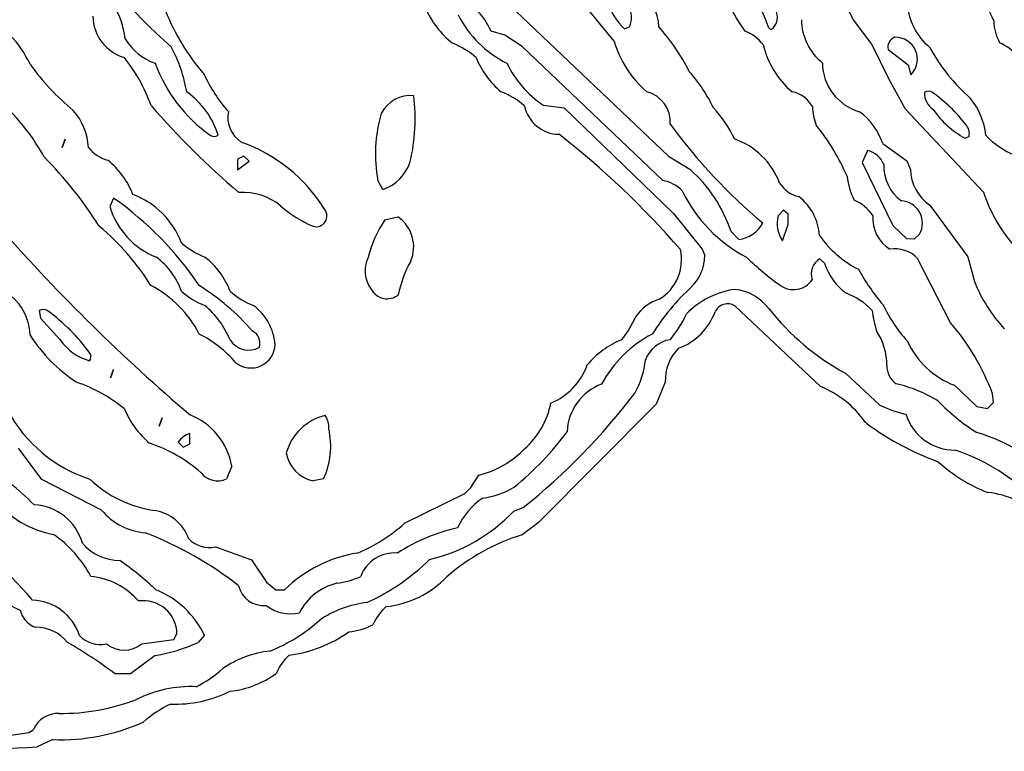
# Model space of a CAD drawing. Extents: x -2.15 to 3.45, y 1.45 to 2.74.
# Drawn here: x 1.8 to 2.07, y 1.84 to 2.04 of the extents above; entities that cross this region are included whole.
import ezdxf

# ---------------------------------------------------------------- set-up
doc = ezdxf.new("R2010")
doc.units = 0
doc.header["$MEASUREMENT"] = 0
doc.linetypes.add('solid', pattern=[0])
doc.layers.get('0').update_dxf_attribs({"color": 1, "linetype": 'solid'})

msp = doc.modelspace()

# ---------------------------------------------------------------- linework, layer by layer
at = {"color": 7, "linetype": 'solid'}
for p, q in [((2.030010424338573, 2.039261691481687), (2.020679674826854, 2.057490058452703)), ((1.937057576857799, 2.041742019564726), (1.979104839049571, 2.001742013008215)), ((1.964183531485789, 2.033434935123541), (1.956663928710216, 2.042568795592405)), ((2.035010300360911, 2.032568805129148), (2.030010424338573, 2.039261691481687)), ((1.934144221030467, 2.035049103409864), (1.930325232230418, 2.036151461512663)), ((1.966978750907176, 2.036742024333097), (1.968435607634776, 2.037293203384496)), ((2.006703339301341, 2.036978252441503), (2.007372580252879, 2.036584533960439)), ((1.938908062659495, 2.031938873440839), (1.934144221030467, 2.035049103409864)), ((1.977530084334605, 1.995049111754514), (1.938908062659495, 2.031938873440839)), ((2.039892278395885, 2.022686891467191), (2.035010300360911, 2.032568805129148)), ((2.039459071837657, 2.03111209741316), (2.045010410033458, 2.026860140473463)), ((2.045010410033458, 2.026860140473463), (2.045718990050548, 2.024104230315305)), ((2.040246568404429, 2.021978251845457), (2.039892278395885, 2.022686891467191)), ((2.044301710807078, 2.014655404002287), (2.040246568404429, 2.021978251845457)), ((1.944695435248607, 2.015757777006246), (1.950404129706615, 2.015049107582189)), ((1.950404129706615, 2.015049107582189), (1.980482779227489, 1.985993989021398)), ((2.065719090186351, 1.99186012914858), (2.044301710807078, 2.014655404002287)), ((1.812411986075633, 2.00410423448763), (1.813238702498668, 2.006387673527814)), ((1.813238702498668, 2.006387673527814), (1.812411986075633, 2.00410423448763)), ((2.060600958548778, 2.00670265427313), (2.061742625914805, 2.00717508068762)), ((2.03378995486378, 2.003316827327825), (2.032372675620311, 2.000049106986143)), ((2.038002453528636, 2.005206592590429), (2.044616661750072, 2.00048217943392)), ((1.862411938391917, 2.001742013008215), (1.860600910865062, 2.000915236980535)), ((1.860600910865062, 2.000915236980535), (1.860600910865062, 1.998001866252042)), ((1.860600910865062, 1.998001866252042), (1.863829217635387, 2.00040342679701)), ((1.863829217635387, 2.00040342679701), (1.862411938391917, 2.001742013008215)), ((1.979104839049571, 2.001742013008215), (1.984971008979075, 1.998159341723539)), ((2.044616661750072, 2.00048217943392), (2.045640311919444, 1.998119957954503)), ((2.032372675620311, 2.000049106986143), (2.040758333884471, 1.982647530943967)), ((1.900600991927379, 1.992568783671476), (1.89918347426533, 1.995049111754514)), ((1.826585136138194, 1.990206591994382), (1.82552214690327, 1.987883754284002)), ((2.010719023429149, 1.986860133916952), (2.00930162497639, 1.985324688465215)), ((2.011978827201121, 1.985797144682027), (2.010719023429149, 1.986860133916952)), ((2.050955258094066, 1.988316826731779), (2.061427674971812, 1.974025480658628)), ((1.901112638198131, 1.984261699230291), (1.904734812461131, 1.985049106390096)), ((1.980482779227489, 1.985993989021398), (1.988356910430186, 1.976190842897512)), ((2.011978827201121, 1.983001865655996), (2.011978827201121, 1.985797144682027)), ((2.010443411551707, 1.978434927970983), (2.011978827201121, 1.983001865655996)), ((2.040758333884471, 1.982647530943967), (2.044498525344127, 1.979104228527166)), ((1.996309600554698, 1.98099399378977), (1.998475037299388, 1.978828631550886)), ((2.044498525344127, 1.979104228527166), (2.046781979285472, 1.978986107022382)), ((2.046781979285472, 1.978986107022382), (2.048159919463389, 1.980324693233587)), ((1.988356910430186, 1.976190842897512), (1.989065490447276, 1.974419184238531)), ((2.021978936873668, 1.972293190867521), (2.020719013892406, 1.973553039342977)), ((2.056663833342784, 1.955915250093557), (2.047608695708507, 1.973631777078725)), ((2.061427674971812, 1.974025480658628), (2.063199244223826, 1.967253826768018)), ((2.020876370154613, 1.938395552546598), (1.997372589789622, 1.960560910613157)), ((1.806152067862742, 1.959301077038862), (1.806467018805736, 1.957214452535726)), ((1.806467018805736, 1.957214452535726), (1.811900101386302, 1.951269574672796)), ((1.825758419715159, 1.940757766575433), (1.826585136138194, 1.943080596835233)), ((1.826585136138194, 1.943080596835233), (1.825758419715159, 1.940757766575433)), ((2.027726970397227, 1.942017600149728), (2.037175737105601, 1.933277450711347)), ((1.978238783560985, 1.939537286967851), (1.97571893759846, 1.933553040237047)), ((2.057726822577708, 1.938710518390752), (2.063908062659495, 1.93284437826357)), ((2.068435512267345, 1.933986105234243), (2.068199358664744, 1.936387680680372)), ((1.97571893759846, 1.933553040237047), (1.943278156005137, 1.900875866622545)), ((2.037175737105601, 1.933277450711347), (2.040443382941478, 1.931860126764394)), ((2.063908062659495, 1.93284437826357), (2.066781960211986, 1.932332568080045)), ((2.066781960211986, 1.932332568080045), (2.068435512267345, 1.933986105234243)), ((2.040443382941478, 1.931860126764394), (2.044459186278575, 1.930679023475267)), ((1.839065395079845, 1.927450679452039), (1.839892111502879, 1.929734140843965)), ((1.839892111502879, 1.929734140843965), (1.839065395079845, 1.927450679452039)), ((2.033711038314097, 1.928119965107061), (2.033120594702952, 1.92867114415846)), ((1.847529969893687, 1.922568783373453), (1.847529969893687, 1.925442800135232)), ((1.844301782332652, 1.923080593556978), (1.845719061576121, 1.921742014796354)), ((1.845719061576121, 1.921742014796354), (1.847529969893687, 1.922568783373453)), ((1.806821308814281, 1.912805006117441), (1.800404034339183, 1.921387680084325)), ((1.859065495215648, 1.916505791456319), (1.857648096762889, 1.913001850456811)), ((1.924813471518748, 1.910600282461263), (1.926978908263438, 1.913986109406568)), ((1.823278151236766, 1.904379807622053), (1.806821308814281, 1.912805006117441)), ((1.884301744185679, 1.913001850456811), (1.881467066489451, 1.912450671405412)), ((1.906585059844249, 1.900797128886796), (1.923120580397838, 1.908986106724359)), ((1.923120580397838, 1.908986106724359), (1.924813471518748, 1.910600282461263)), ((1.936585150443309, 1.904104218096353), (1.939183674536937, 1.905088469595529)), ((1.943278156005137, 1.900875866622545), (1.938908062659495, 1.897568784863569)), ((1.854577265464061, 1.894261695654012), (1.864498458586925, 1.890679024369337)), ((1.864498458586925, 1.890679024369337), (1.868592940055125, 1.884576656133748)), ((1.868592940055125, 1.884576656133748), (1.871191464148753, 1.882450670213319)), ((1.871191464148753, 1.882450670213319), (1.873593054496043, 1.882450670213319)), ((1.843120537482493, 1.868828624696351), (1.843986712180369, 1.870324686379053)), ((1.834380350791209, 1.867568779946186), (1.843120537482493, 1.868828624696351)), ((1.851545773230784, 1.869970359117605), (1.849852882109874, 1.868001852393962)), ((1.838041864119762, 1.864379804790832), (1.831191502295726, 1.859379805833913)), ((1.831191502295726, 1.859379805833913), (1.826939426146739, 1.859379805833913)), ((1.803356848441356, 1.843198700086094), (1.804577193938487, 1.844025474251129)), ((1.793750606261485, 1.841742007271267), (1.803356848441356, 1.843198700086094)), ((1.809852920256846, 1.841230197087742), (1.80560084410786, 1.839261693158068))]:
    msp.add_line(p, q, dxfattribs=at)
for centre, radius, start, end in [((1.947759175895465, 2.152298761274011), 0.1600109338760376, 213.3803176904405, 228.8239320642567), ((1.965813068921459, 2.022886786288464), 0.0432502292096615, 19.01481634739779, 47.1140882343306), ((2.104130818388714, 2.056167372403859), 0.039595503360033, 180.6501058292527, 205.9064070968161), ((1.807035332627749, 2.031437139320075), 0.0228855926543474, 6.494051655294328, 57.58920443982606), ((1.961895955417927, 2.039935764650571), 0.0070533808320761, 337.9972113048769, 439.0252030923118), ((1.966730255131044, 2.037592838806477), 0.0096999909728766, 358.6862609244722, 429.2439182206448), ((1.913289605158407, 2.02874330940441), 0.0185766872018576, 23.50240601889979, 69.56966531008838), ((1.981390511809142, 2.051096265198564), 0.0203406680375338, 198.8115071153303, 224.8854639888143), ((2.032513899267037, 2.060343422285918), 0.0404235944151878, 201.1505771135875, 216.7597825936415), ((2.061451723190852, 2.044637931928418), 0.0166888274252415, 182.1031022166733, 231.0273476754082), ((1.898127086953773, 2.06459502285281), 0.0617018267512322, 201.6995843039786, 220.8680560020396), ((1.935143463558593, 2.052274659119204), 0.024804912507534, 203.1335586145606, 231.7124737057684), ((2.004626748280062, 2.04007210919296), 0.0044387807138264, 308.2140075044963, 388.8587886952672), ((1.832913349936533, 2.040434921780534), 0.0120383985340595, 180.9123611877191, 253.9117086593337), ((1.948182897358872, 2.054246000969845), 0.0301215723156929, 206.8537133535619, 243.3156229734482), ((2.031391166234982, 2.039574280742876), 0.0157533138990402, 180.9936609294098, 230.7677731661911), ((2.083099396018219, 2.039681258017844), 0.014607715420425, 183.1914279741177, 207.3836404105065), ((1.933337778120371, 1.999033836687069), 0.0576762184500694, 26.81154217176446, 41.66027438962921), ((1.996043177608809, 2.025403949351276), 0.0114977788180113, 37.79788437625704, 69.187258386385), ((1.776447082511327, 2.014445814944727), 0.0299323033541441, 24.91812152628313, 43.49802216318576), ((1.842994583260736, 2.041874503859781), 0.0153749212622643, 210.6976755165534, 251.053557944534), ((1.911471777249447, 2.011926481137046), 0.0224686954170466, 48.93853421447856, 68.31469830482126), ((1.992128059135863, 2.041458206195012), 0.0290734618902207, 196.0196160656688, 229.1734191837079), ((2.042353342863156, 2.031696598202541), 0.0029526082798839, 110.7023331995435, 191.4140024328563), ((2.041490232746355, 2.02841945619424), 0.0060418178327382, 314.42016327118, 451.7136045323095), ((2.063583651411292, 2.018780277728101), 0.0156195713207126, 42.34279128772649, 65.22729570562461), ((1.804774470682592, 2.011917333073986), 0.0425946079194546, 10.1439655826448, 27.9175487276491), ((2.028612339646159, 2.037942510701278), 0.0241174250841141, 193.1624659735825, 230.033039471889), ((2.096535184235176, 2.056556710494811), 0.0519346967339516, 208.6411192178408, 228.5206409292568), ((1.790826312947058, 1.998725003750779), 0.0490942113101483, 20.20233523461101, 37.87802810843068), ((1.877324697056793, 2.04167952309108), 0.0418577156960964, 200.0448343737596, 234.6726469562007), ((1.948938497407601, 2.038267772313959), 0.0245762784034014, 202.4869582662139, 229.9372802197254), ((1.961612981614605, 2.040572511089043), 0.0300329104065895, 206.1579902847044, 235.7155895217049), ((2.035483821002092, 2.027513930386406), 0.0140568250790239, 180.5787815788449, 254.2315322672196), ((1.858658128966389, 2.066625008091811), 0.0678069666028023, 215.6998738382389, 230.4509343509725), ((1.952115871395037, 1.996080301648), 0.0436844266951084, 25.73589324541959, 41.5396498337922), ((1.888384204587617, 2.041041775334619), 0.0405680537223816, 204.4940332594842, 221.7552702544675), ((1.833358653976846, 2.000693574152227), 0.0229940414428711, 17.19208132963692, 54.52503131399661), ((1.925907629635788, 2.000350696976367), 0.0204239282757044, 48.13552936432767, 69.31923471662257), ((1.971103190748618, 2.011162695744501), 0.0085376417264342, 355.6931659348695, 436.3318136157657), ((2.011509844676368, 2.011426492698441), 0.0081919701769948, 29.04310157739102, 78.66041999158544), ((2.055079251831478, 2.019211987102691), 0.0056207762099803, 179.0919450191815, 235.5559816611801), ((2.050529190916109, 2.017469332309545), 0.0021213181316853, 57.66433652069621, 120.293872228344), ((2.027052530076752, 1.984480836759985), 0.0426078587770462, 37.54059456531725, 54.71626295037863), ((1.756563267463314, 1.973765192507023), 0.0579769089818001, 28.63028494395545, 51.50825970100704), ((1.908262762726657, 2.009243806725643), 0.0091868871822953, 84.98811897454954, 152.3040933585532), ((1.857782248474823, 2.011965814213457), 0.0516846999526024, 346.893777959226, 367.1463031314056), ((2.047993339424723, 2.005900644132051), 0.0183850843459368, 4.959410601630013, 39.71248885344916), ((1.802939521431538, 2.003254537692445), 0.0167401153594256, 3.044707086694923, 41.47059662128337), ((2.003521184746107, 2.159535457253271), 0.2201300412416458, 220.8065091674285, 229.6626792943342), ((1.866081676524113, 2.012447849917934), 0.008115965873003, 168.7910908450751, 237.0204527664063), ((1.949144535302991, 2.017581618604699), 0.0098166884854436, 191.8755797867766, 269.3092499921036), ((1.967993477941267, 1.993050505155787), 0.0321706160902977, 24.72401779535512, 43.1421249111985), ((2.033425111083175, 2.015755979259089), 0.0147576294839382, 181.3690105601532, 201.9234642445932), ((2.020696602372612, 1.999390188666129), 0.0182571038603783, 18.5773359008693, 53.07911783274534), ((2.072722802002707, 2.02884160838497), 0.0252403058111668, 214.4137628779038, 241.297725545438), ((1.939414863319519, 2.002246638315432), 0.0408701486885548, 163.9975308968713, 190.1430954736137), ((2.105133365171179, 2.102573143878923), 0.1556531935930252, 216.2556360857191, 229.9658304104561), ((1.972742890198884, 1.972302135206533), 0.0603983737528324, 23.33901423357474, 38.9193416738179), ((2.058062945057999, 2.007914760498546), 0.0037532888818532, 348.6340288238778, 402.3415650413993), ((1.854255294620726, 2.00932179347395), 0.0021213181316853, 237.6643278692742, 300.2938908976787), ((1.808321924859809, 1.826516535968184), 0.229453518986702, 40.66395811049403, 52.17770020193833), ((1.990324629462755, 1.987015281873493), 0.0206726603209973, 20.75295264209888, 70.5299608790882), ((2.083432240443824, 2.024054913687837), 0.023823881521821, 224.051487645872, 247.6696636636562), ((1.827567269233094, 2.010389906598585), 0.0100799230858684, 218.2925999867974, 255.3056512311904), ((1.846494322290253, 1.963446913631659), 0.0448368638753891, 31.9521611071695, 70.22494512132295), ((2.032381345094015, 1.997102254025996), 0.0063721993938088, 21.32134903199629, 77.22918970950242), ((1.728446437069929, 1.923072817821989), 0.1113538965582848, 32.22433731540534, 44.80623903076957), ((1.809946833468203, 1.982382779527851), 0.0236690510064364, 21.95005940735951, 50.47433298520719), ((1.896514903919127, 2.004092257816843), 0.0122264474630356, 289.5238949351462, 341.66406666269), ((1.959194316113772, 1.968804832027139), 0.0390656515955925, 18.18084341955006, 48.71308333035478), ((2.050006115061567, 1.998917292850896), 0.0116994986310601, 177.5429708135439, 233.9470930361431), ((2.057700612529798, 1.998316348914683), 0.0120618995279074, 180.93292688731, 235.9981134665333), ((1.975847573378918, 1.985396669024158), 0.0097979847341776, 44.09390835694519, 80.11210156759078), ((2.047855670851936, 1.998427208602971), 0.0197787526994944, 186.3774926558752, 206.3271467496889), ((2.019228035730462, 2.009736466037009), 0.0403469279408455, 205.7397129150274, 242.5048009717922), ((2.016714007006158, 1.998810170477217), 0.0083543481305242, 212.3451444651171, 257.9573765537995), ((1.77225430071904, 1.913482966018434), 0.0940125584602356, 34.07159271228655, 54.69626074139425), ((1.823531626572283, 1.969490447151613), 0.0232948157936335, 21.22293112869829, 68.94640201058826), ((1.862098811314003, 1.975232627528272), 0.0165436994284392, 50.73521206055582, 93.69030931680645), ((2.005931949771509, 1.97905652931722), 0.0146926203742623, 3.258700328486008, 52.03290019153406), ((2.025524783189295, 1.978726935922088), 0.0118585284799338, 34.26433382047514, 67.15673193859942), ((2.042767829047342, 1.983306847649377), 0.006161808501929, 331.0547338249091, 446.7178265884437), ((2.105981666681169, 2.005000136585244), 0.0423525646328926, 198.0745057982239, 223.0067828915619), ((1.846189696131491, 1.994095181488171), 0.0215807650238276, 196.7276300599378, 248.7180840408748), ((1.894732904222667, 2.013439956980532), 0.0337093062698841, 228.8912401634326, 246.8252781124188), ((1.882261995200309, 1.985294150097255), 0.002952566370368, 254.3813526940349, 399.572254824505), ((1.931680112039659, 1.964595520655025), 0.0363473109900952, 147.2439784478005, 165.1558319423625), ((1.899141474936243, 1.976850895076998), 0.0099245198071003, 336.4388355712179, 415.6957223226421), ((2.017324954589904, 1.983114753641717), 0.0083221169188619, 164.6003872986788, 214.2175964298465), ((2.045155948698273, 1.98452518015691), 0.0098697943612933, 174.8957021893682, 238.0401248774083), ((2.173542240972233, 2.313633210141168), 0.5029681921005249, 221.313469713289, 229.6075152715026), ((1.778520089316451, 1.929766597955023), 0.0687232688069344, 31.9676485611125, 50.05061195476169), ((1.997281818953237, 1.987495541512488), 0.0087486626580358, 277.8389268313989, 332.0545471608994), ((2.044833818408302, 1.997116815619313), 0.0297311749309301, 215.4058751756049, 242.9426946447655), ((1.859437490756962, 1.993855927377391), 0.0213363114744425, 228.3093046310529, 248.6333077328966), ((1.970146682728735, 1.973218446613559), 0.0125458464026451, 300.8766904489884, 372.9662977042923), ((2.041347185308498, 1.967509224844603), 0.0087574059143662, 44.35712677208456, 99.30273039931929), ((1.825625187620584, 1.957436708927234), 0.020880063995719, 19.99581592731921, 52.42854231430163), ((1.838707906265392, 1.957189332566277), 0.0212129633873701, 20.38015408701041, 52.35561296943882), ((1.90426769799146, 1.970236659915239), 0.0085499621927738, 154.5754249557167, 216.6928057586403), ((1.976727497441397, 1.974490593324364), 0.0123381996527314, 315.2033298368865, 359.6683906733302), ((2.052570097134998, 2.026852249603177), 0.0741606056690216, 225.5114986375701, 234.8296081184221), ((2.023328176627106, 1.969299830111801), 0.0049897413700819, 121.5273429207458, 198.3805290088917), ((1.937684622464618, 1.956751929798587), 0.0335753373801708, 151.2841275494168, 168.2445083718394), ((2.037714293268112, 1.977429326286721), 0.0165523458272219, 198.0770056474601, 234.0748995358924), ((2.085014952964014, 2.000656233827326), 0.0615244954824448, 209.2013449939436, 220.2840748280034), ((1.788984783349204, 1.952147327750217), 0.0146133340895176, 1.498285664259629, 73.39824588706898), ((1.822815110455685, 1.938879284835857), 0.0306585486978293, 27.01474712976151, 62.81620477766426), ((1.814792520742063, 1.909989231216349), 0.0663538053631783, 41.1265907286411, 57.82286179623763), ((1.901747764653112, 1.967420963519455), 0.0049047479405999, 207.8702435775457, 308.6860555384142), ((2.027543414156225, 1.919739123469847), 0.062373373657465, 132.4026433248069, 147.9858667652581), ((2.000433098157445, 1.942428191709623), 0.0228660311549902, 97.6917346609234, 135.7091515623884), ((1.995867737285859, 1.951618439512945), 0.0135538391768932, 37.19890752189819, 83.62543476342945), ((2.013499813507636, 1.971202664225234), 0.0061665419489145, 233.7430274743107, 325.6843746465815), ((2.103892152814954, 1.98383460242646), 0.0439412668347359, 202.1689822244985, 222.3692222985816), ((1.858876850438916, 1.979786890415288), 0.0204239282757044, 228.1355309581894, 249.3192363104843), ((1.872224153465771, 1.979787858890282), 0.0204251501709223, 228.1357768449995, 249.3178429518936), ((1.980724346524478, 1.950083158629566), 0.0130418175831437, 108.5047164189973, 144.3361722577347), ((2.02160755693803, 1.946643294159411), 0.0185212548822165, 43.1114197957847, 69.80110456256696), ((1.835485237749439, 1.941509135866078), 0.0250845439732075, 22.89858826796669, 49.83689192053741), ((1.856235337881249, 1.948807298260019), 0.0147627498954535, 4.365167068365979, 53.5299991104254), ((1.995364617282011, 1.957323852505818), 0.0038092648610473, 58.18834863381958, 155.4341573193058), ((2.061399951394643, 2.003236854149532), 0.069868914783001, 218.4262121473412, 241.1874999526123), ((2.075978648985613, 1.979000854632866), 0.0420087687671185, 205.5600618643831, 222.0286690665647), ((1.807222077268648, 1.95746934482652), 0.0021213181316853, 57.66433652069621, 120.293872228344), ((1.777235887586982, 1.916369218095025), 0.0529931522905827, 35.96290965950351, 54.03704844874504), ((1.948281817613538, 1.966673655372261), 0.0236228257417679, 319.3010437728277, 337.6398933735423), ((1.956963778251546, 1.970613815224338), 0.0297286361455917, 319.4060647615058, 335.732795274248), ((1.975895860667657, 1.964911730912718), 0.0170935709029436, 290.5642420287659, 339.4353486157581), ((2.063602820543785, 1.962335618602383), 0.0286355540156365, 186.0831524837827, 197.6124674065346), ((2.007115990052172, 1.913474772780119), 0.0652393996715546, 20.56150926985259, 40.58189680271092), ((1.840394367990119, 1.976086851958927), 0.0436954163014889, 212.6242977115901, 236.6743056094592), ((1.835361668435544, 1.923658010740593), 0.0326742343604565, 40.71280420834338, 63.13179025317011), ((1.86304717298116, 1.950272482325562), 0.0037771505303681, 343.2348462472528, 422.7949114355556), ((1.990102321494994, 1.923198910083674), 0.033393282443285, 117.5523777294735, 151.6326003857763), ((2.021729877002829, 1.944143593520738), 0.0174142438918352, 1.001791272e-05, 33.15168553202527), ((1.823629395906001, 1.959105424543715), 0.014105916954577, 213.745223961943, 254.9685677352719), ((1.863687642218604, 1.95432313421191), 0.0059396047145128, 210.9374151564208, 300.0714726175464), ((1.864321522712782, 1.95011402162857), 0.0066361930221319, 230.8123230750524, 358.4195862062418), ((1.975950199781765, 1.92816431943193), 0.025081641972065, 112.897511602556, 139.8389298213882), ((1.981042002737124, 1.942506249020587), 0.0088914884254336, 99.73911460048599, 158.5500554677197), ((1.990537313794377, 1.940132051334284), 0.012312856502831, 134.5453009881965, 182.7676762078209), ((2.06603521799584, 1.960534818428029), 0.0233522765338421, 204.4323839720357, 249.1584673178006), ((1.818445018165631, 1.946611910497912), 0.0018987029325217, 323.4869935075618, 387.5487857332154), ((1.939851817466425, 1.950433900713407), 0.0179933831095696, 292.6530060845096, 340.2053670673124), ((1.948065246175074, 1.948460055619963), 0.0248484425246716, 331.4504749854197, 353.7566536259145), ((2.044874912133903, 1.943921791635661), 0.0057350117713213, 177.7927405862075, 236.4251949500505), ((1.802331189056599, 1.898899178984703), 0.0430378615856171, 50.7228050219285, 70.93626834224474), ((1.965858130585317, 1.92536045041936), 0.0146363181993365, 110.5561466607377, 177.9842454301563), ((2.01049433350033, 1.91275269485454), 0.027664864435792, 35.12786780705068, 67.95824780751124), ((2.032818968894342, 1.901282073958244), 0.0388899147510529, 58.32736347399686, 76.79426546127081), ((1.824904922419576, 2.047228486805973), 0.1823826134204864, 308.7988356219894, 322.6517262588663), ((1.924895387471159, 1.938084056267087), 0.022296454757452, 311.0503665007491, 348.9972412084662), ((2.092151239023934, 1.971490457710916), 0.0537715516984463, 223.6422944277911, 238.2660675351523), ((1.832338433000647, 1.950539904263662), 0.0396106019616127, 208.266497002244, 251.9263878185699), ((1.852281615288985, 1.941611806654384), 0.0245723053812981, 202.4847179641661, 229.9395478425299), ((1.840796377715483, 1.913311024563496), 0.0185463521629572, 9.919538373122878, 68.44975846546912), ((1.888384302943133, 1.915937708428421), 0.0149571858346462, 104.1230988400153, 163.731341349443), ((1.880175698606652, 1.927248923271193), 0.0055664596147835, 354.7745603603871, 395.0136909497901), ((2.057688375985739, 1.934757427570648), 0.013843584805727, 197.1339170325268, 270.8112017604002), ((2.080077648954008, 1.991413043426022), 0.07845938205719, 233.7746068539382, 249.9966988685958), ((1.849525627039926, 1.919328527029847), 0.0064317169599235, 108.0763303693487, 144.3120787654375), ((1.864781441223446, 1.921958553699194), 0.0214770529419184, 335.3524530025923, 372.8690804341119), ((1.883240009672301, 1.976500365744664), 0.0847678780555725, 309.1019218513141, 323.3294347037879), ((2.048320326852239, 1.87494712694177), 0.0531363412737846, 44.17939841969166, 72.98559488572079), ((1.82367696462822, 1.884292071833195), 0.0405811630189419, 48.43575374439016, 71.62879146747609), ((1.883333412634981, 1.921704307177643), 0.0094399694353342, 189.6131479261016, 258.5971091469357), ((1.920535218757368, 1.939566816733975), 0.0263797976076603, 284.1384649444151, 316.0835977869286), ((2.038658190392604, 1.865127416206762), 0.0590078718960285, 48.18228883938558, 70.98444849665002), ((1.759231336950015, 1.861376303001877), 0.0635906979441643, 44.31022044795949, 60.31948376807946), ((2.082239842327818, 1.949351884857651), 0.0429387874901295, 227.5142193852446, 249.0125778922237), ((1.855159081249963, 1.918237878968751), 0.0057975160889328, 218.1665078645298, 295.4246968497008), ((1.842345131799017, 1.936265460851124), 0.0323077365756035, 226.3623728685191, 262.1341601746673), ((1.92539916507149, 1.929126732145473), 0.0216020829975605, 277.026779773044, 301.5530977428731), ((2.063376181595951, 1.881262963608606), 0.0282147414982319, 49.28131067307023, 82.90571382492311), ((1.814602437309382, 1.923550857074585), 0.0262548122555018, 218.2597228712276, 260.101335368226), ((1.804104762134793, 1.891387553956452), 0.014423344284296, 15.51650956773315, 87.4964649661017), ((1.938689557116943, 1.891735760673461), 0.0191784035414457, 123.7238088144168, 156.1255534633241), ((1.836585831402228, 1.91536866264039), 0.0172583498060703, 219.548142435502, 265.6805617313726), ((1.835999859349524, 1.8925296624835), 0.0118887340649963, 19.94206233855121, 80.6872854579759), ((1.902641028213982, 1.936365245583384), 0.0468291789293289, 283.3268472257208, 316.4562255872878), ((1.718471392001807, 1.80854194343777), 0.1113822609186172, 39.62470043204699, 57.28334515369831), ((1.876974482055473, 1.933258839311627), 0.0439380370080471, 292.1684997855456, 312.3701605389761), ((1.790604939444985, 1.870087662658155), 0.0337838381528854, 28.39111050224183, 54.77925607754636), ((1.797496217770944, 1.80183928313729), 0.1034679859876633, 52.19762727884184, 68.57812504073034), ((1.932095905275381, 1.850031094511748), 0.0506629459559918, 102.4749332121562, 122.8998318684194), ((1.955390558605896, 1.843622891165115), 0.0564077310264111, 106.9898794988314, 131.2486452984928), ((1.82835181805022, 1.904333854009035), 0.0137731619179249, 221.2866953717425, 269.6932398121471), ((1.852875348116582, 1.901792463618846), 0.0077206706628203, 222.4187309247804, 282.7344990699515), ((1.899156782283677, 1.85676736254672), 0.0362372249364853, 98.89491346435616, 134.8663062188088), ((1.903794604606717, 1.882674621981561), 0.0099250636994839, 85.47740640593257, 159.4936597619353), ((1.776733357123447, 1.81738315937658), 0.0895088613033295, 46.6304186335399, 54.84004305361218), ((1.870993266717526, 1.934085375412214), 0.060623575001955, 294.5602407875873, 314.4346261967474), ((1.808947062884695, 1.897535635577374), 0.0221438407897949, 209.4056120463566, 248.7350809666244), ((1.818320404570547, 1.866192906377168), 0.0200590118765831, 41.10227867029044, 84.26351103569205), ((1.891547492753755, 1.86910586982452), 0.015583036467433, 103.4471628291834, 153.1195325680881), ((1.885875831318437, 1.903768981122343), 0.019614489749074, 275.9930716232976, 296.0789743306747), ((1.898606554245298, 1.904864133924584), 0.0271749403327704, 276.1258505007626, 316.136179998254), ((1.8287301810119, 1.858947789191328), 0.0253387130796909, 25.7858390037253, 68.05581364471028), ((1.867828667852822, 1.885230551684859), 0.007104376796633, 193.333852495331, 275.5378361000217), ((1.803895792070195, 1.865653776984895), 0.0139277018606663, 17.54484352479515, 88.49232020746788), ((1.834730213934784, 1.870213600540836), 0.0092571647837758, 0.6875649948633004, 98.03902304643125), ((1.899567945227889, 1.849974590067164), 0.0291682481765747, 96.64763096326023, 124.0441583468687), ((1.807258350434983, 1.878245763202013), 0.0064837094396353, 191.9815023604252, 250.4534472787729), ((1.875130947052964, 1.886480333039983), 0.0106311906129122, 231.5094429175952, 283.6965517051152), ((1.912555190808233, 1.865796732178406), 0.0163469165563584, 132.5237152580345, 154.4607631550251), ((1.852929417150113, 1.90749260545737), 0.0450645014643669, 291.6261827654466, 312.2661504182951), ((1.805296498254989, 1.861186330535075), 0.0109513625502587, 38.48755589750992, 91.0851863749044), ((1.87034742044065, 1.900132013771222), 0.0359128788113594, 277.1436579701212, 305.5561623323908), ((1.889690291484751, 1.888333867957342), 0.0174866132438183, 275.0538932916641, 297.6509013870181), ((1.746994636921045, 1.752403357987486), 0.133548229932785, 53.22879459821701, 59.95055750336357), ((1.822945393638272, 1.875416849911073), 0.0080159483477473, 223.9628044696885, 281.7454740177552), ((1.83050321302073, 1.910030421615057), 0.04626889154315, 279.3771025079587, 294.7210234406494), ((1.829481312816481, 1.873738364296793), 0.0078812651336193, 231.5191793522571, 308.4334273315829), ((1.872819166206051, 1.836885348537467), 0.0289018005132675, 96.51888189740549, 124.1729620542368), ((1.884669856510825, 1.853862891042834), 0.0145000386983156, 132.8237654682732, 157.1312714978517), ((1.836554876577323, 1.882270525553616), 0.0293652843683958, 295.6413777709303, 313.0086466225888), ((1.855729143310134, 1.880658299782733), 0.0262775365263224, 276.2568535290435, 306.36411906969), ((1.847828244755103, 1.822471651365943), 0.0333563014864922, 87.53587174251808, 116.6158768319947), ((1.84364921485561, 1.884358821363199), 0.0333563014864922, 267.5358767514744, 296.615881840951), ((1.811948901754507, 1.907146036914372), 0.0587122403085232, 269.6450220917014, 290.8901718257697), ((1.857642019211303, 1.81967721233593), 0.0349456630647183, 116.1968583867927, 131.0441972460668), ((1.81127694349438, 1.841151109574274), 0.0072903097607195, 87.5772524436046, 156.7794245480423), ((1.811928457308588, 1.897140439535245), 0.0559487640857697, 267.87397111539, 294.0116946349652), ((1.764255624071052, 2.528592945626361), 0.690570056438446, 266.2544786216666, 273.4324166279868)]:
    msp.add_arc(centre, radius, start, end, dxfattribs=at)

doc.saveas('drawing.dxf')
